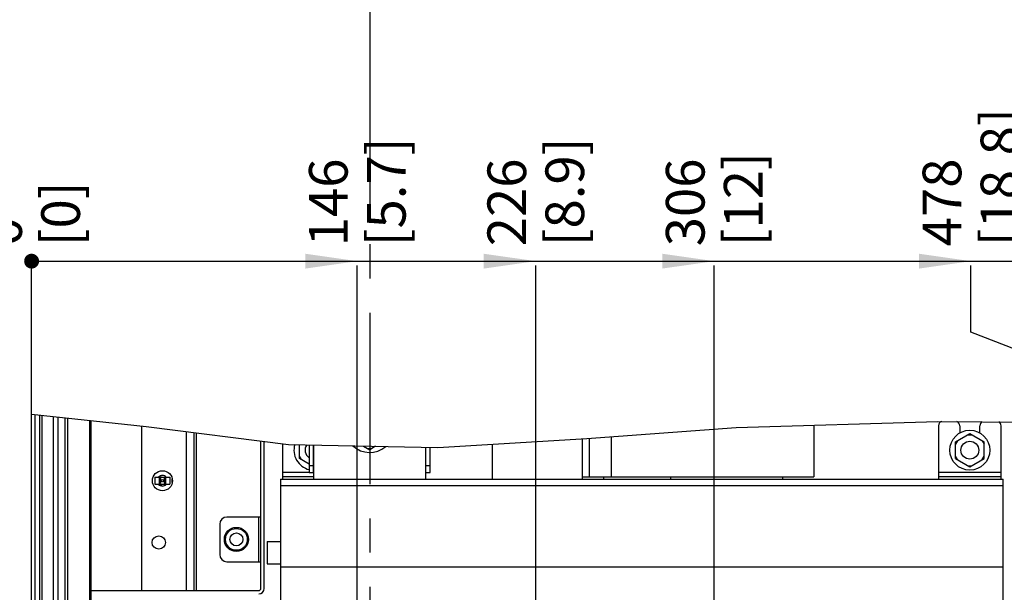
# Model space of a CAD drawing. Units: millimetres. Extents: x 0 to 559, y 0 to 432.
# Drawn here: x 226 to 293, y 343 to 382 of the extents above; entities that cross this region are included whole.
import ezdxf

# ---------------------------------------------------------------- set-up
doc = ezdxf.new("R2010")
doc.units = ezdxf.units.MM
doc.header["$LTSCALE"] = 30.734
doc.linetypes.add('CENTER', pattern=[0.6, 0.375, -0.075, 0.075, -0.075])
doc.layers.get('0').update_dxf_attribs({"linetype": 'CONTINUOUS'})
doc.layers.add('DEFAULT_1', color=7, linetype='CENTER')
doc.styles.get("Standard").update_dxf_attribs({"font": 'txt', "width": 0.8})
doc.dimstyles.new('DIMSTYLE_4', dxfattribs={"dimtxt": 2.6, "dimasz": 3.5, "dimexe": 1, "dimexo": 0, "dimgap": 0.65, "dimtad": 0, "dimtih": 1, "dimtoh": 1, "dimdec": 0, "dimlfac": 6.666667, "dimdsep": 46, "dimtxsty": 'STANDARD', "dimblk": '_FILLED', "dimblk1": '_FILLED', "dimblk2": '_FILLED', "dimcen": 0.09, "dimadec": 0, "dimazin": 2, "dimtp": 0.5, "dimtm": 0.5, "dimtfac": 1, "dimtdec": 0, "dimtofl": 0, "dimtmove": 0, "dimatfit": 3, "dimldrblk": '_FILLED', "dimfxl": 1, "dimtolj": 1, "dimarcsym": 0})
doc.dimstyles.new('DIMSTYLE_5', dxfattribs={"dimtxt": 2.6, "dimasz": 3.5, "dimexe": 1, "dimexo": 0, "dimgap": 0.65, "dimtad": 0, "dimtih": 1, "dimtoh": 1, "dimdec": 0, "dimlfac": 6.666667, "dimdsep": 46, "dimtxsty": 'STANDARD', "dimblk": '_FILLED', "dimblk1": '_FILLED', "dimblk2": '_FILLED', "dimcen": 0.09, "dimadec": 0, "dimazin": 2, "dimtp": 0.8, "dimtm": 0.8, "dimtfac": 1, "dimtdec": 0, "dimtofl": 0, "dimtmove": 0, "dimatfit": 3, "dimldrblk": '_FILLED', "dimfxl": 1, "dimtolj": 1, "dimarcsym": 0})
doc.dimstyles.new('DIMSTYLE_6', dxfattribs={"dimtxt": 2.6, "dimasz": 3.5, "dimexe": 1, "dimexo": 0, "dimgap": 0.65, "dimtad": 0, "dimtih": 1, "dimtoh": 1, "dimdec": 0, "dimlfac": 6.666667, "dimdsep": 46, "dimtxsty": 'STANDARD', "dimblk": '_FILLED', "dimblk1": '_FILLED', "dimblk2": '_FILLED', "dimcen": 0.09, "dimadec": 0, "dimazin": 2, "dimtp": 0.1, "dimtm": 0.1, "dimtfac": 1, "dimtdec": 0, "dimtofl": 0, "dimtmove": 0, "dimatfit": 3, "dimldrblk": '_FILLED', "dimfxl": 1, "dimtolj": 1, "dimarcsym": 0})

# ---------------------------------------------------------------- blocks, each defined once
blk = doc.blocks.new('*D8')
at = {"color": 2, "linetype": 'CONTINUOUS'}
blk.add_line((249.128, 311.591), (249.128, 365.085), dxfattribs=at)
at = {"color": 2, "linetype": 'CONTINUOUS', "insert": (245.878, 366.385), "char_height": 2.6, "width": 11.42143, "attachment_point": 1, "rotation": 90, "line_spacing_factor": 0.9}
blk.add_mtext('146\\P[5.7]', dxfattribs=at)
blk = doc.blocks.new('_FILLED')
at = {"color": 0, "linetype": 'BYBLOCK'}
blk.add_solid([(0, 0), (-1, 0.143), (-1, -0.143)], dxfattribs=at)
blk = doc.blocks.new('*D9')
at = {"color": 2, "linetype": 'CONTINUOUS'}
blk.add_line((227.228, 353.974), (227.228, 365.085), dxfattribs=at)
at = {"color": 2, "linetype": 'CONTINUOUS', "insert": (223.978, 366.385), "char_height": 2.6, "width": 6.40714, "attachment_point": 1, "rotation": 90, "line_spacing_factor": 0.9}
blk.add_mtext('0\\P[0]', dxfattribs=at)
blk = doc.blocks.new('*D10')
at = {"color": 2, "linetype": 'CONTINUOUS'}
blk.add_line((261.128, 311.591), (261.128, 365.085), dxfattribs=at)
at = {"color": 2, "linetype": 'CONTINUOUS', "insert": (257.878, 366.385), "char_height": 2.6, "width": 11.7, "attachment_point": 1, "rotation": 90, "line_spacing_factor": 0.9}
blk.add_mtext('226\\P[8.9]', dxfattribs=at)
blk = doc.blocks.new('*D11')
at = {"color": 2, "linetype": 'CONTINUOUS'}
blk.add_line((273.128, 311.591), (273.128, 365.085), dxfattribs=at)
at = {"color": 2, "linetype": 'CONTINUOUS', "insert": (269.878, 366.385), "char_height": 2.6, "width": 8.91429, "attachment_point": 1, "rotation": 90, "line_spacing_factor": 0.9}
blk.add_mtext('306\\P[12]', dxfattribs=at)
blk = doc.blocks.new('*D12')
at = {"color": 2, "linetype": 'CONTINUOUS'}
for p, q in [((290.388, 360.617), (290.388, 365.085)), ((298.936, 357.284), (290.388, 360.617)), ((298.936, 306.599), (298.936, 357.284))]:
    blk.add_line(p, q, dxfattribs=at)
at = {"color": 2, "linetype": 'CONTINUOUS', "insert": (287.138, 366.385), "char_height": 2.6, "width": 13.92857, "attachment_point": 1, "rotation": 90, "line_spacing_factor": 0.9}
blk.add_mtext('478\\P[18.8]', dxfattribs=at)
blk = doc.blocks.new('*D13')
at = {"color": 2, "linetype": 'CONTINUOUS'}
blk.add_line((304.936, 306.599), (304.936, 365.085), dxfattribs=at)
at = {"color": 2, "linetype": 'CONTINUOUS', "insert": (301.686, 366.385), "char_height": 2.6, "width": 14.76429, "attachment_point": 1, "rotation": 90, "line_spacing_factor": 0.9}
blk.add_mtext('518\\P[20.4]', dxfattribs=at)
blk = doc.blocks.new('*D14')
at = {"color": 2, "linetype": 'CONTINUOUS'}
for p, q in [((318.903, 362.715), (318.903, 365.085)), ((312.286, 356.42), (318.903, 362.715)), ((312.286, 306.599), (312.286, 356.42))]:
    blk.add_line(p, q, dxfattribs=at)
at = {"color": 2, "linetype": 'CONTINUOUS', "insert": (315.653, 366.385), "char_height": 2.6, "width": 14.48571, "attachment_point": 1, "rotation": 90, "line_spacing_factor": 0.9}
blk.add_mtext('567\\P[22.3]', dxfattribs=at)
blk = doc.blocks.new('*D15')
at = {"color": 2, "linetype": 'CONTINUOUS'}
for p, q in [((330.013, 363.703), (330.013, 365.085)), ((318.286, 357.284), (330.013, 363.703)), ((318.286, 306.599), (318.286, 357.284))]:
    blk.add_line(p, q, dxfattribs=at)
at = {"color": 2, "linetype": 'CONTINUOUS', "insert": (326.763, 366.385), "char_height": 2.6, "width": 14.48571, "attachment_point": 1, "rotation": 90, "line_spacing_factor": 0.9}
blk.add_mtext('607\\P[23.9]', dxfattribs=at)

msp = doc.modelspace()

# ---------------------------------------------------------------- linework, layer by layer
at = {"color": 2, "linetype": 'CONTINUOUS'}
for p, q in [((227.2282, 365.3851), (330.0128, 365.3851)), ((227.2282, 355.0868), (234.9277, 354.2658)), ((234.9277, 354.2658), (244.5075, 353.052)), ((264.5629, 353.4425), (274.6062, 354.195)), ((274.6062, 354.195), (288.1519, 354.6066)), ((288.1519, 354.6066), (301.6684, 354.4773)), ((244.5075, 353.052), (254.5461, 352.8394)), ((254.5461, 352.8394), (264.5629, 353.4425))]:
    msp.add_line(p, q, dxfattribs=at)
at = {"color": 7, "linetype": 'CONTINUOUS'}
for p, q in [((227.2282, 228.4643), (227.2282, 355.0868)), ((227.753, 355.0309), (227.753, 228.6893)), ((228.9832, 354.8997), (228.9832, 228.6893)), ((229.4932, 228.4643), (229.4932, 354.8453)), ((229.6432, 354.8293), (229.6432, 228.4643)), ((231.2182, 354.6614), (231.2182, 230.5943)), ((234.6382, 343.2143), (234.6382, 354.2967)), ((279.8257, 354.3536), (279.8257, 350.8643)), ((288.2107, 354.3143), (288.2107, 350.7143)), ((289.6357, 354.3143), (289.6357, 353.8244)), ((290.9857, 353.8244), (290.9857, 354.3143)), ((292.4107, 350.7143), (292.4107, 354.3143)), ((238.1332, 353.8597), (238.1332, 343.2143)), ((289.3432, 353.2229), (290.3107, 353.7815)), ((290.1808, 353.7065), (290.4406, 353.7065)), ((290.3107, 353.7815), (291.2782, 353.2229)), ((242.6482, 343.3643), (242.6482, 353.2876)), ((242.8732, 343.3643), (242.8732, 353.2591)), ((244.1107, 350.7143), (244.1107, 353.1023)), ((245.2432, 352.1057), (245.2432, 353.0364)), ((245.8957, 353.0226), (245.8957, 351.1643)), ((246.1807, 351.1643), (246.1807, 353.0166)), ((246.2107, 350.7143), (246.2107, 353.0159)), ((249.5367, 352.9455), (249.9607, 352.7007)), ((250.3546, 352.9282), (249.9607, 352.7007)), ((258.2107, 350.7143), (258.2107, 353.06)), ((264.7507, 350.8643), (264.7507, 353.4565)), ((289.4731, 353.2979), (289.3432, 353.0729)), ((289.3432, 352.1057), (289.3432, 353.2229)), ((291.1483, 353.2979), (291.2782, 353.0729)), ((291.2782, 352.1057), (291.2782, 353.2229)), ((245.3731, 352.0307), (245.2432, 352.2557)), ((249.8308, 352.7757), (250.0906, 352.7757)), ((253.7107, 352.8571), (253.7107, 350.7143)), ((253.7407, 351.1643), (253.7407, 352.8565)), ((254.0257, 351.1643), (254.0257, 352.8504)), ((289.4731, 352.0307), (289.3432, 352.2557)), ((291.1483, 352.0307), (291.2782, 352.2557)), ((245.8957, 351.729), (245.2432, 352.1057)), ((289.3432, 352.1057), (290.3107, 351.5471)), ((290.1808, 351.6221), (290.4406, 351.6221)), ((290.3107, 351.5471), (291.2782, 352.1057)), ((245.8957, 351.1643), (246.2107, 351.1643)), ((253.7107, 351.1643), (254.0257, 351.1643)), ((235.5179, 350.8493), (235.5179, 350.3693)), ((235.5179, 350.8493), (236.5304, 350.8493)), ((235.5179, 350.3693), (236.5304, 350.3693)), ((235.9117, 350.4679), (235.9117, 350.7507)), ((236.1367, 350.7507), (236.1367, 350.4679)), ((236.5304, 350.8493), (236.5304, 350.3693)), ((236.6782, 350.4914), (236.6782, 350.7278)), ((243.9607, 350.7143), (243.9607, 319.8143)), ((243.9607, 350.7143), (292.5607, 350.7143)), ((264.2707, 350.7143), (264.2707, 350.8643)), ((264.2707, 350.8643), (279.8257, 350.8643)), ((265.7107, 350.7143), (265.7107, 350.8643)), ((270.2107, 350.7143), (270.2107, 350.8643)), ((277.7107, 350.8643), (277.7107, 350.7143)), ((292.5607, 338.5935), (292.5607, 350.7143)), ((239.8732, 347.6843), (239.8732, 345.6443)), ((242.6482, 348.1643), (240.3532, 348.1643)), ((243.0607, 346.5143), (243.0607, 345.0143)), ((243.0607, 346.5143), (243.9607, 346.5143)), ((240.3532, 345.1643), (242.6482, 345.1643)), ((243.0607, 345.0143), (243.9607, 345.0143)), ((243.9607, 344.8193), (292.5607, 344.8193)), ((231.2182, 343.2143), (242.4982, 343.2143))]:
    msp.add_line(p, q, dxfattribs=at)
at = {"color": 9, "linetype": 'CONTINUOUS'}
for p, q in [((227.4532, 355.0629), (227.4532, 228.4643)), ((227.9198, 355.0131), (227.9198, 228.6893)), ((228.7094, 228.6893), (228.7094, 354.9289)), ((231.1432, 230.2943), (231.1432, 354.6694)), ((237.6382, 343.2143), (237.6382, 353.9224)), ((238.2832, 353.8407), (238.2832, 343.2143)), ((266.1907, 353.5644), (266.1907, 350.8643)), ((264.2707, 350.8643), (264.2707, 353.4249)), ((245.8957, 351.6443), (246.1807, 351.6443)), ((253.7407, 351.6443), (254.0257, 351.6443)), ((244.1107, 351.1781), (245.8957, 351.1781)), ((244.1107, 350.8952), (246.2107, 350.8952)), ((288.2107, 351.1781), (292.4107, 351.1781)), ((288.2107, 350.8952), (292.4107, 350.8952)), ((235.818, 350.38), (235.818, 350.8386)), ((236.2304, 350.8386), (236.2304, 350.38)), ((292.5607, 350.2643), (243.9607, 350.2643)), ((242.4982, 345.1643), (242.4982, 348.1643))]:
    msp.add_line(p, q, dxfattribs=at)
at = {"color": 2, "linetype": 'CONTINUOUS', "const_width": 0.5}
msp.add_lwpolyline([(226.9782, 365.3851, 1), (227.4782, 365.3851, 1)], format="xyb", close=True, dxfattribs=at)
msp.add_lwpolyline([(226.9782, 365.3851, 1), (227.4782, 365.3851, 1)], format="xyb", close=True, dxfattribs=at)
msp.add_lwpolyline([(226.9782, 365.3851, 1), (227.4782, 365.3851, 1)], format="xyb", close=True, dxfattribs=at)
msp.add_lwpolyline([(226.9782, 365.3851, 1), (227.4782, 365.3851, 1)], format="xyb", close=True, dxfattribs=at)
msp.add_lwpolyline([(226.9782, 365.3851, 1), (227.4782, 365.3851, 1)], format="xyb", close=True, dxfattribs=at)
msp.add_lwpolyline([(226.9782, 365.3851, 1), (227.4782, 365.3851, 1)], format="xyb", close=True, dxfattribs=at)
msp.add_lwpolyline([(226.9782, 365.3851, 1), (227.4782, 365.3851, 1)], format="xyb", close=True, dxfattribs=at)
at = {"color": 7, "linetype": 'CONTINUOUS'}
for points in [[(235.8091, 350.8493), (235.8121, 350.846), (235.8151, 350.8425), (235.818, 350.8386)], [(235.818, 350.38), (235.8151, 350.3762), (235.8121, 350.3726), (235.8091, 350.3693)], [(235.9117, 350.7507), (235.8803, 350.7759), (235.8555, 350.7976), (235.8358, 350.8173), (235.818, 350.8386)], [(235.9117, 350.4679), (235.88, 350.4425), (235.8553, 350.4208), (235.8357, 350.4013), (235.818, 350.38)], [(236.1367, 350.7507), (236.1683, 350.7761), (236.193, 350.7978), (236.2127, 350.8173), (236.2304, 350.8386)], [(236.2304, 350.38), (236.2197, 350.3935), (236.2063, 350.4079), (236.1907, 350.423), (236.1734, 350.4383), (236.1551, 350.4534), (236.1367, 350.4679)], [(236.2304, 350.8386), (236.2333, 350.8425), (236.2363, 350.846), (236.2392, 350.8493)], [(236.2392, 350.3693), (236.2363, 350.3726), (236.2333, 350.3762), (236.2304, 350.38)]]:
    msp.add_lwpolyline(points, dxfattribs=at)
for centre, radius in [((290.3107, 352.6643), 1.3425), ((290.3107, 352.6643), 0.6), ((236.0242, 350.6093), 0.675), ((236.0242, 350.6093), 0.0738), ((235.7782, 346.4543), 0.45), ((240.9982, 346.6643), 0.81), ((240.9982, 346.6643), 0.735)]:
    msp.add_circle(centre, radius, dxfattribs=at)
at = {"color": 9, "linetype": 'CONTINUOUS'}
msp.add_circle((240.9982, 346.6643), 0.435, dxfattribs=at)
at = {"color": 7, "linetype": 'CONTINUOUS'}
for centre, radius, start, end in [((288.5107, 354.3143), 0.3, 104.213286, 180), ((289.3357, 354.3143), 0.3, 0, 69.226882), ((291.2857, 354.3143), 0.3, 118.314123, 180), ((292.1107, 354.3143), 0.3, 0, 57.628141), ((246.2107, 352.6643), 1.3425, 163.604938, 256.412619), ((246.2107, 352.6643), 0.6, 142.914861, 238.224576), ((249.9607, 354.1643), 1.65, 226.857726, 310.705049), ((236.0242, 350.6093), 0.3563, 43.204657, 136.858202), ((236.0242, 350.6093), 0.3563, 223.204657, 316.858202), ((240.3532, 347.6843), 0.48, 90, 180), ((240.3532, 345.6443), 0.48, 180, 270), ((242.4982, 343.3643), 0.375, 270, 360), ((242.4982, 343.3643), 0.15, 270, 360)]:
    msp.add_arc(centre, radius, start, end, dxfattribs=at)
at = {"color": 9, "linetype": 'CONTINUOUS'}
for start, end in [(135.544522, 151.068806), (218.449625, 242.27928)]:
    msp.add_arc((236.2357, 350.6393), 0.435, start, end, dxfattribs=at)
at = {"color": 2, "linetype": 'CONTINUOUS'}
for points in [[(249.1282, 365.3851), (245.6282, 364.8851), (245.6282, 365.8851)], [(261.1282, 365.3851), (257.6282, 364.8851), (257.6282, 365.8851)], [(273.1282, 365.3851), (269.6282, 364.8851), (269.6282, 365.8851)], [(290.3877, 365.3851), (286.8877, 364.8851), (286.8877, 365.8851)]]:
    msp.add_solid(points, dxfattribs=at)
at = {"layer": 'DEFAULT_1', "color": 7, "linetype": 'CENTER'}
msp.add_line((249.9607, 382.8489), (249.9607, 380.3489), dxfattribs=at)
at = {"layer": 'DEFAULT_1', "color": 9, "linetype": 'CENTER'}
msp.add_line((249.9607, 380.3489), (249.9607, 195.1195), dxfattribs=at)

# ---------------------------------------------------------------- dimensions: what is measured, and where the dimension line sits
at = {"color": 2, "linetype": 'CONTINUOUS'}
for feature_location, offset, origin, dimstyle, picture, middle in [((304.9357, 306.5993), (0, 58.4857), (227.2282, 306.5993), 'DIMSTYLE_5', '*D13', (304.9357, 371.3065)), ((312.2857, 306.5993), (6.6173, 58.4857), (227.2282, 306.5993), 'DIMSTYLE_5', '*D14', (318.903, 371.2136)), ((318.2857, 306.5993), (11.7272, 58.4857), (227.2282, 306.5993), 'DIMSTYLE_5', '*D15', (330.0128, 371.2136)), ((298.9357, 306.5993), (-8.548, 58.4857), (227.2282, 306.5993), 'DIMSTYLE_5', '*D12', (290.3877, 371.0279)), ((261.1282, 311.5905), (0, 53.4945), (227.2282, 311.5905), 'DIMSTYLE_4', '*D10', (261.1282, 370.2851)), ((249.1282, 311.5905), (0, 53.4945), (227.2282, 228.4643), 'DIMSTYLE_4', '*D8', (249.1282, 370.1922)), ((273.1282, 311.5905), (0, 53.4945), (227.2282, 311.5905), 'DIMSTYLE_4', '*D11', (273.1282, 369.3565))]:
    dim = msp.add_ordinate_dim(feature_location=feature_location, offset=offset, dtype=1, origin=origin, dimstyle=dimstyle, override={"dimtad": 1, "dimtih": 0, "dimtoh": 0}, dxfattribs=at)
    dim.commit()
    dim.dimension.update_dxf_attribs({"geometry": picture, "text_midpoint": middle})
dim = msp.add_ordinate_dim(feature_location=(227.2281803544, 353.9735847467), offset=(0, 11.1114753145), dtype=1, origin=(227.2281803544, 228.4643167625), text='<>\\P[]', dimstyle='DIMSTYLE_6', override={"dimtad": 1, "dimtih": 0, "dimtoh": 0}, dxfattribs=at)
dim.commit()
dim.dimension.update_dxf_attribs({"geometry": '*D9', "text_midpoint": (227.2281803544, 368.5207743469)})

doc.saveas('drawing.dxf')
